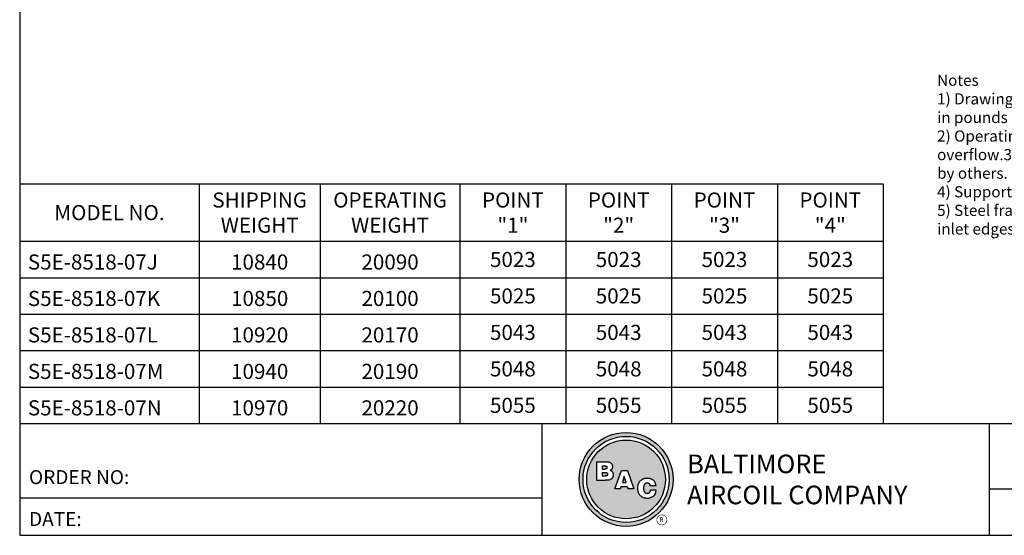
# Model space of a CAD drawing. Units: inches. Extents: x -765 to 205, y 1156 to 1883.
# Drawn here: x -765 to -124, y 1156 to 1491 of the extents above; entities that cross this region are included whole.
import ezdxf
from ezdxf.enums import TextEntityAlignment as Align

# ---------------------------------------------------------------- set-up
doc = ezdxf.new("R2010")
doc.units = ezdxf.units.IN
doc.header["$MEASUREMENT"] = 0
doc.layers.add('TEXT', color=4, linetype='Continuous')
doc.styles.add('BAC', font='swissk.ttf')
doc.styles.add('BACtblk', font='swisscl.ttf')
doc.styles.add('BACtblkBold', font='swissck.ttf')
doc.styles.get("Standard").update_dxf_attribs({"font": 'arial.ttf'})
doc.styles.add('SUBTTF', font='ARIALN.TTF')

# ---------------------------------------------------------------- blocks, each defined once
blk = doc.blocks.new('*T11')
at = {"color": 0, "linetype": 'ByBlock', "lineweight": -2}
for p, q in [((0, 0), (561.64, 0)), ((0, 0), (0, -156)), ((116.77, 0), (116.77, -156)), ((195.43, 0), (195.43, -156)), ((286.38, 0), (286.38, -156)), ((355.19, 0), (355.19, -156)), ((424.01, 0), (424.01, -156)), ((492.83, 0), (492.83, -156)), ((561.64, 0), (561.64, -156)), ((0, -37.29), (561.64, -37.29)), ((0, -61.03), (561.64, -61.03)), ((0, -84.77), (561.64, -84.77)), ((0, -108.52), (561.64, -108.52)), ((0, -132.26), (561.64, -132.26)), ((0, -156), (561.64, -156))]:
    blk.add_line(p, q, dxfattribs=at)
at = {"color": 0, "char_height": 9.8378}
for s, insert, width, attachment_point in [('{\\fCalibri|b1|i0|c0;SHIPPING WEIGHT', (156.1, -18.65), 68.0285, 5), ('{\\fCalibri|b1|i0|c0;OPERATING WEIGHT', (240.9, -18.65), 80.3258, 5), ('{\\fCalibri|b1|i0|c0;POINT "1"', (320.79, -18.65), 58.1907, 5), ('{\\fCalibri|b1|i0|c0;POINT "2"', (389.6, -18.65), 58.1907, 5), ('{\\fCalibri|b1|i0|c0;POINT "3"', (458.42, -18.65), 58.1907, 5), ('{\\fCalibri|b1|i0|c0;POINT "4"', (527.23, -18.65), 58.1907, 5), ('{\\fCalibri|b1|i0|c0;MODEL NO.', (58.39, -18.65), 106.15, 5), ('{\\fCalibri|b0|i0|c0;5023', (320.79, -49.16), 58.1907, 5), ('{\\fCalibri|b0|i0|c0;5023', (389.6, -49.16), 58.1907, 5), ('{\\fCalibri|b0|i0|c0;5023', (458.42, -49.16), 58.1907, 5), ('{\\fCalibri|b0|i0|c0;5023', (527.23, -49.16), 58.1907, 5), ('{\\fCalibri|b0|i0|c0;S5E-8518-07J', (5.31, -55.72), 106.15, 7), ('{\\fCalibri|b0|i0|c0;10840', (156.1, -55.72), 68.0285, 8), ('{\\fCalibri|b0|i0|c0;20090', (240.9, -55.72), 80.3258, 8), ('{\\fCalibri|b0|i0|c0;S5E-8518-07K', (5.31, -79.46), 106.15, 7), ('{\\fCalibri|b0|i0|c0;10850', (156.1, -79.46), 68.0285, 8), ('{\\fCalibri|b0|i0|c0;20100', (240.9, -79.46), 80.3258, 8), ('{\\fCalibri|b0|i0|c0;5025', (320.79, -72.9), 58.1907, 5), ('{\\fCalibri|b0|i0|c0;5025', (389.6, -72.9), 58.1907, 5), ('{\\fCalibri|b0|i0|c0;5025', (458.42, -72.9), 58.1907, 5), ('{\\fCalibri|b0|i0|c0;5025', (527.23, -72.9), 58.1907, 5), ('{\\fCalibri|b0|i0|c0;S5E-8518-07L', (5.31, -103.2), 106.15, 7), ('{\\fCalibri|b0|i0|c0;10920', (156.1, -103.2), 68.0285, 8), ('{\\fCalibri|b0|i0|c0;20170', (240.9, -103.2), 80.3258, 8), ('{\\fCalibri|b0|i0|c0;5043', (320.79, -96.65), 58.1907, 5), ('{\\fCalibri|b0|i0|c0;5043', (389.6, -96.65), 58.1907, 5), ('{\\fCalibri|b0|i0|c0;5043', (458.42, -96.65), 58.1907, 5), ('{\\fCalibri|b0|i0|c0;5043', (527.23, -96.65), 58.1907, 5), ('{\\fCalibri|b0|i0|c0;S5E-8518-07M', (5.31, -126.95), 106.15, 7), ('{\\fCalibri|b0|i0|c0;10940', (156.1, -126.95), 68.0285, 8), ('{\\fCalibri|b0|i0|c0;20190', (240.9, -126.95), 80.3258, 8), ('{\\fCalibri|b0|i0|c0;5048', (320.79, -120.39), 58.1907, 5), ('{\\fCalibri|b0|i0|c0;5048', (389.6, -120.39), 58.1907, 5), ('{\\fCalibri|b0|i0|c0;5048', (458.42, -120.39), 58.1907, 5), ('{\\fCalibri|b0|i0|c0;5048', (527.23, -120.39), 58.1907, 5), ('{\\fCalibri|b0|i0|c0;S5E-8518-07N', (5.31, -150.69), 106.15, 7), ('{\\fCalibri|b0|i0|c0;10970', (156.1, -150.69), 68.0285, 8), ('{\\fCalibri|b0|i0|c0;20220', (240.9, -150.69), 80.3258, 8), ('{\\fCalibri|b0|i0|c0;5055', (320.79, -144.13), 58.1907, 5), ('{\\fCalibri|b0|i0|c0;5055', (389.6, -144.13), 58.1907, 5), ('{\\fCalibri|b0|i0|c0;5055', (458.42, -144.13), 58.1907, 5), ('{\\fCalibri|b0|i0|c0;5055', (527.23, -144.13), 58.1907, 5)]:
    blk.add_mtext(s, dxfattribs=dict(at, insert=insert, width=width, attachment_point=attachment_point))
blk = doc.blocks.new('bacstblk')
h = blk.add_hatch(color=150)
h.dxf.hatch_style = 1
h.paths.add_polyline_path([(3.7506, 0.375, 1), (4.3799, 0.375, 1)])
h.paths.add_polyline_path([(4.3539, 0.375, -1), (3.7765, 0.375, -1)], flags=16)
h.paths.add_polyline_path([(4.3291, 0.375, -1), (3.8014, 0.375, -1)], flags=0)
h.paths.add_polyline_path([(3.943, 0.4942), (3.9603, 0.4889), (3.9714, 0.4784), (3.9755, 0.4618), (3.9722, 0.4467), (3.9609, 0.436), (3.974, 0.427), (3.9786, 0.415), (3.9789, 0.3973), (3.9729, 0.3838), (3.9613, 0.374), (3.9476, 0.3704), (3.9345, 0.3692), (3.8665, 0.3692), (3.8665, 0.4942)], flags=0)
h.paths.add_polyline_path([(4.0335, 0.4361), (4.0742, 0.4361), (4.1177, 0.3111), (4.0779, 0.3111), (4.0731, 0.3277), (4.0333, 0.3277), (4.0286, 0.3111), (3.9895, 0.3111)], flags=0)
h.paths.add_polyline_path([(4.1681, 0.3721), (4.1826, 0.3792), (4.1988, 0.3822), (4.2152, 0.3818), (4.233, 0.3787), (4.246, 0.3717), (4.2575, 0.3605), (4.2641, 0.3456), (4.266, 0.3315), (4.2275, 0.3315), (4.227, 0.3353), (4.2262, 0.3385), (4.2251, 0.3412), (4.2237, 0.3434), (4.2223, 0.3451), (4.2207, 0.3465), (4.2191, 0.3476), (4.2174, 0.3485), (4.2158, 0.3493), (4.2143, 0.3499), (4.2128, 0.3503), (4.2112, 0.3506), (4.2097, 0.3509), (4.2082, 0.351), (4.2066, 0.351), (4.205, 0.3509), (4.2033, 0.3507), (4.2016, 0.3504), (4.1999, 0.3501), (4.1982, 0.3496), (4.1965, 0.3489), (4.1949, 0.3482), (4.1933, 0.3472), (4.1919, 0.3461), (4.1905, 0.3449), (4.1893, 0.3434), (4.1882, 0.3418), (4.1873, 0.3401), (4.1864, 0.3384), (4.1856, 0.3365), (4.185, 0.3347), (4.1844, 0.3328), (4.184, 0.3309), (4.1836, 0.329), (4.1833, 0.3272), (4.1831, 0.3253), (4.183, 0.3234), (4.1829, 0.3216), (4.1828, 0.3197), (4.1828, 0.3178), (4.1828, 0.3158), (4.1829, 0.3139), (4.1829, 0.3119), (4.1831, 0.31), (4.1832, 0.308), (4.1834, 0.3061), (4.1837, 0.3043), (4.184, 0.3025), (4.1844, 0.3007), (4.1848, 0.299), (4.1853, 0.2974), (4.1859, 0.2959), (4.1865, 0.2944), (4.1872, 0.293), (4.188, 0.2917), (4.1889, 0.2904), (4.1899, 0.2893), (4.1909, 0.2882), (4.192, 0.2871), (4.1932, 0.2862), (4.1944, 0.2853), (4.1956, 0.2846), (4.1969, 0.2839), (4.1981, 0.2834), (4.1994, 0.2829), (4.2007, 0.2825), (4.2019, 0.2822), (4.2032, 0.282), (4.2045, 0.2819), (4.2057, 0.2818), (4.207, 0.2818), (4.2083, 0.2818), (4.2096, 0.2819), (4.211, 0.282), (4.2123, 0.2821), (4.2137, 0.2824), (4.2151, 0.2828), (4.2165, 0.2833), (4.2179, 0.284), (4.2194, 0.2848), (4.2209, 0.2858), (4.2224, 0.2871), (4.2239, 0.2886), (4.2252, 0.2905), (4.2264, 0.2927), (4.2274, 0.2954), (4.2282, 0.2986), (4.2286, 0.3024), (4.2667, 0.3024), (4.2652, 0.2888), (4.2582, 0.2721), (4.2446, 0.26), (4.229, 0.2531), (4.2146, 0.2503), (4.1987, 0.2502), (4.1812, 0.2537), (4.1655, 0.2618), (4.1537, 0.2735), (4.1468, 0.2865), (4.1431, 0.3002), (4.1418, 0.3168), (4.1433, 0.3339), (4.1484, 0.3494), (4.1569, 0.3625)], flags=0)
h = blk.add_hatch(color=150)
h.dxf.hatch_style = 1
h.paths.add_polyline_path([(3.8014, 0.375, 1), (4.3291, 0.375, 1)])
h.paths.add_polyline_path([(4.0742, 0.4361), (4.1177, 0.3111), (4.0779, 0.3111), (4.0731, 0.3277), (4.0333, 0.3277), (4.0286, 0.3111), (3.9895, 0.3111), (4.0335, 0.4361)], flags=16)
h.paths.add_polyline_path([(3.974, 0.427), (3.9786, 0.415), (3.9789, 0.3973), (3.9729, 0.3838), (3.9613, 0.374), (3.9476, 0.3704), (3.9345, 0.3692), (3.8665, 0.3692), (3.8665, 0.4942), (3.943, 0.4942), (3.9603, 0.4889), (3.9714, 0.4784), (3.9755, 0.4618), (3.9722, 0.4467), (3.9609, 0.436)], flags=16)
h.paths.add_polyline_path([(4.266, 0.3315), (4.2275, 0.3315), (4.227, 0.3353), (4.2262, 0.3385), (4.2251, 0.3412), (4.2237, 0.3434), (4.2223, 0.3451), (4.2207, 0.3465), (4.2191, 0.3476), (4.2174, 0.3485), (4.2158, 0.3493), (4.2143, 0.3499), (4.2128, 0.3503), (4.2112, 0.3506), (4.2097, 0.3509), (4.2082, 0.351), (4.2066, 0.351), (4.205, 0.3509), (4.2033, 0.3507), (4.2016, 0.3504), (4.1999, 0.3501), (4.1982, 0.3496), (4.1965, 0.3489), (4.1949, 0.3482), (4.1933, 0.3472), (4.1919, 0.3461), (4.1905, 0.3449), (4.1893, 0.3434), (4.1882, 0.3418), (4.1873, 0.3401), (4.1864, 0.3384), (4.1856, 0.3365), (4.185, 0.3347), (4.1844, 0.3328), (4.184, 0.3309), (4.1836, 0.329), (4.1833, 0.3272), (4.1831, 0.3253), (4.183, 0.3234), (4.1829, 0.3216), (4.1828, 0.3197), (4.1828, 0.3178), (4.1828, 0.3158), (4.1829, 0.3139), (4.1829, 0.3119), (4.1831, 0.31), (4.1832, 0.308), (4.1834, 0.3061), (4.1837, 0.3043), (4.184, 0.3025), (4.1844, 0.3007), (4.1848, 0.299), (4.1853, 0.2974), (4.1859, 0.2959), (4.1865, 0.2944), (4.1872, 0.293), (4.188, 0.2917), (4.1889, 0.2904), (4.1899, 0.2893), (4.1909, 0.2882), (4.192, 0.2871), (4.1932, 0.2862), (4.1944, 0.2853), (4.1956, 0.2846), (4.1969, 0.2839), (4.1981, 0.2834), (4.1994, 0.2829), (4.2007, 0.2825), (4.2019, 0.2822), (4.2032, 0.282), (4.2045, 0.2819), (4.2057, 0.2818), (4.207, 0.2818), (4.2083, 0.2818), (4.2096, 0.2819), (4.211, 0.282), (4.2123, 0.2821), (4.2137, 0.2824), (4.2151, 0.2828), (4.2165, 0.2833), (4.2179, 0.284), (4.2194, 0.2848), (4.2209, 0.2858), (4.2224, 0.2871), (4.2239, 0.2886), (4.2252, 0.2905), (4.2264, 0.2927), (4.2274, 0.2954), (4.2282, 0.2986), (4.2286, 0.3024), (4.2667, 0.3024), (4.2652, 0.2888), (4.2582, 0.2721), (4.2446, 0.26), (4.229, 0.2531), (4.2146, 0.2503), (4.1987, 0.2502), (4.1812, 0.2537), (4.1655, 0.2618), (4.1537, 0.2735), (4.1468, 0.2865), (4.1431, 0.3002), (4.1418, 0.3168), (4.1433, 0.3339), (4.1484, 0.3494), (4.1569, 0.3625), (4.1681, 0.3721), (4.1826, 0.3792), (4.1988, 0.3822), (4.2152, 0.3818), (4.233, 0.3787), (4.246, 0.3717), (4.2575, 0.3605), (4.2641, 0.3456)], flags=16)
h = blk.add_hatch(color=150)
h.dxf.hatch_style = 1
h.paths.add_polyline_path([(3.9339, 0.4471), (3.9348, 0.4479), (3.9355, 0.4488), (3.936, 0.4497), (3.9364, 0.4506), (3.9368, 0.4515), (3.937, 0.4524), (3.9372, 0.4533), (3.9373, 0.4542), (3.9373, 0.4552), (3.9373, 0.4561), (3.9372, 0.457), (3.937, 0.458), (3.9368, 0.4589), (3.9365, 0.4598), (3.9362, 0.4606), (3.9358, 0.4615), (3.9352, 0.4622), (3.9346, 0.4629), (3.9339, 0.4635), (3.933, 0.464), (3.932, 0.4645), (3.9308, 0.4648), (3.9294, 0.4651), (3.9277, 0.4654), (3.9258, 0.4656), (3.9236, 0.4658), (3.921, 0.4659), (3.9054, 0.4659), (3.9054, 0.4445), (3.9237, 0.4445), (3.9267, 0.4447), (3.9292, 0.4452), (3.9312, 0.4457), (3.9327, 0.4464)])
h.paths.add_polyline_path([(3.9412, 0.4083), (3.9413, 0.4092), (3.9413, 0.4102), (3.9412, 0.4112), (3.9411, 0.4122), (3.941, 0.4132), (3.9407, 0.4142), (3.9403, 0.4152), (3.9398, 0.4161), (3.9393, 0.417), (3.9385, 0.4178), (3.9377, 0.4186), (3.9366, 0.4193), (3.9354, 0.42), (3.9339, 0.4205), (3.932, 0.4209), (3.9299, 0.4213), (3.9273, 0.4215), (3.9243, 0.4215), (3.9054, 0.4215), (3.9054, 0.3986), (3.9265, 0.3986), (3.9293, 0.3988), (3.9317, 0.3992), (3.9336, 0.3997), (3.9352, 0.4002), (3.9365, 0.4008), (3.9376, 0.4015), (3.9384, 0.4023), (3.9391, 0.403), (3.9396, 0.4038), (3.9401, 0.4047), (3.9405, 0.4055), (3.9408, 0.4064), (3.941, 0.4073)])
h.paths.add_polyline_path([(4.0534, 0.3968), (4.0405, 0.3539), (4.0658, 0.3539)])
for p, q in [((0, 0.75), (10, 0.75)), ((3.5, 0.75), (3.5, 0)), ((6.5, 0.75), (6.5, 0)), ((6.5, 0.3125), (10, 0.3125)), ((3.5, 0.25), (0, 0.25))]:
    blk.add_line(p, q)
at = {"color": 150}
for p, q in [((3.8665, 0.4942), (3.9302, 0.4942)), ((3.8665, 0.4942), (3.8665, 0.3692)), ((3.9054, 0.4659), (3.9054, 0.4445)), ((3.9054, 0.4659), (3.921, 0.4659)), ((3.9054, 0.4445), (3.9237, 0.4445)), ((3.9054, 0.4215), (3.9054, 0.3986)), ((3.9054, 0.4215), (3.9243, 0.4215)), ((3.9054, 0.3986), (3.9265, 0.3986)), ((3.9895, 0.3111), (4.0335, 0.4361)), ((4.0335, 0.4361), (4.0742, 0.4361)), ((4.0534, 0.3968), (4.0405, 0.3539)), ((4.0658, 0.3539), (4.0534, 0.3968)), ((4.0742, 0.4361), (4.1177, 0.3111)), ((3.8665, 0.3692), (3.9279, 0.3692)), ((4.0405, 0.3539), (4.0658, 0.3539)), ((4.266, 0.3315), (4.2275, 0.3315)), ((4.0286, 0.3111), (3.9895, 0.3111)), ((4.0286, 0.3111), (4.0333, 0.3277)), ((4.0333, 0.3277), (4.0731, 0.3277)), ((4.0731, 0.3277), (4.0779, 0.3111)), ((4.1177, 0.3111), (4.0779, 0.3111)), ((4.2667, 0.3024), (4.2286, 0.3024))]:
    blk.add_line(p, q, dxfattribs=at)
for points in [[(3.921, 0.4659), (3.9236, 0.4658), (3.9258, 0.4656), (3.9277, 0.4654), (3.9294, 0.4651), (3.9308, 0.4648), (3.932, 0.4645), (3.933, 0.464), (3.9339, 0.4635), (3.9346, 0.4629), (3.9352, 0.4622), (3.9358, 0.4615), (3.9362, 0.4606), (3.9365, 0.4598), (3.9368, 0.4589), (3.937, 0.458), (3.9372, 0.457), (3.9373, 0.4561), (3.9373, 0.4552), (3.9373, 0.4542), (3.9372, 0.4533), (3.937, 0.4524), (3.9368, 0.4515), (3.9364, 0.4506), (3.936, 0.4497), (3.9355, 0.4488), (3.9348, 0.4479), (3.9339, 0.4471), (3.9327, 0.4464), (3.9312, 0.4457), (3.9292, 0.4452), (3.9267, 0.4447), (3.9237, 0.4445)], [(3.9302, 0.4942), (3.9378, 0.494), (3.9442, 0.4933), (3.9498, 0.4922), (3.9544, 0.4907), (3.9584, 0.489), (3.9617, 0.4871), (3.9644, 0.4851), (3.9666, 0.4829), (3.9685, 0.4808), (3.97, 0.4786), (3.9713, 0.4764), (3.9722, 0.4742), (3.973, 0.4719), (3.9735, 0.4697), (3.9739, 0.4675), (3.9742, 0.4654), (3.9744, 0.4632), (3.9744, 0.4611), (3.9744, 0.459), (3.9743, 0.4569), (3.974, 0.4548), (3.9735, 0.4529), (3.9729, 0.4509), (3.9722, 0.449), (3.9712, 0.4471), (3.97, 0.4454), (3.9687, 0.4436), (3.9672, 0.442), (3.9655, 0.4404), (3.9637, 0.4389), (3.9617, 0.4374), (3.9595, 0.4361)], [(3.9243, 0.4215), (3.9273, 0.4215), (3.9299, 0.4213), (3.932, 0.4209), (3.9339, 0.4205), (3.9354, 0.42), (3.9366, 0.4193), (3.9377, 0.4186), (3.9385, 0.4178), (3.9393, 0.417), (3.9398, 0.4161), (3.9403, 0.4152), (3.9407, 0.4142), (3.941, 0.4132), (3.9411, 0.4122), (3.9412, 0.4112), (3.9413, 0.4102), (3.9413, 0.4092), (3.9412, 0.4083), (3.941, 0.4073), (3.9408, 0.4064), (3.9405, 0.4055), (3.9401, 0.4047), (3.9396, 0.4038), (3.9391, 0.403), (3.9384, 0.4023), (3.9376, 0.4015), (3.9365, 0.4008), (3.9352, 0.4002), (3.9336, 0.3997), (3.9317, 0.3992), (3.9293, 0.3988), (3.9265, 0.3986)], [(3.9595, 0.4361), (3.9648, 0.4333), (3.9689, 0.4305), (3.972, 0.4276), (3.9744, 0.4247), (3.976, 0.4218), (3.9771, 0.4188), (3.9778, 0.416), (3.9783, 0.4132), (3.9786, 0.4106), (3.9787, 0.408), (3.9787, 0.4056), (3.9787, 0.4033), (3.9785, 0.401), (3.9782, 0.3989), (3.9778, 0.3968), (3.9773, 0.3948), (3.9767, 0.3928), (3.976, 0.3909), (3.9752, 0.389), (3.9742, 0.3871), (3.973, 0.3852), (3.9716, 0.3834), (3.9699, 0.3815), (3.968, 0.3796), (3.9657, 0.3777), (3.963, 0.3758), (3.9596, 0.374), (3.9555, 0.3724), (3.9504, 0.3711), (3.9442, 0.3701), (3.9367, 0.3694), (3.9279, 0.3692)], [(4.266, 0.3315), (4.265, 0.339), (4.2636, 0.3453), (4.2619, 0.3507), (4.2598, 0.3552), (4.2576, 0.3591), (4.2553, 0.3623), (4.2528, 0.365), (4.2504, 0.3674), (4.2481, 0.3694), (4.2458, 0.3712), (4.2436, 0.3728), (4.2413, 0.3742), (4.2391, 0.3754), (4.2368, 0.3765), (4.2344, 0.3774), (4.2319, 0.3783), (4.2294, 0.379), (4.2267, 0.3797), (4.2239, 0.3803), (4.2211, 0.3808), (4.2181, 0.3812), (4.2151, 0.3816), (4.212, 0.3818), (4.2089, 0.382), (4.2058, 0.382), (4.2026, 0.382), (4.1994, 0.3818), (4.1962, 0.3815), (4.1929, 0.3811), (4.1896, 0.3805), (4.1863, 0.3797), (4.183, 0.3787), (4.1797, 0.3776), (4.1765, 0.3762), (4.1732, 0.3746), (4.1701, 0.3729), (4.167, 0.3709), (4.164, 0.3686), (4.1612, 0.3662), (4.1585, 0.3636), (4.156, 0.3607), (4.1537, 0.3576), (4.1516, 0.3543), (4.1497, 0.3509), (4.148, 0.3472), (4.1465, 0.3435), (4.1452, 0.3396), (4.1441, 0.3355), (4.1433, 0.3314), (4.1427, 0.3272), (4.1423, 0.3229), (4.1421, 0.3187), (4.1421, 0.3145), (4.1423, 0.3103), (4.1426, 0.3063), (4.1431, 0.3024), (4.1437, 0.2986), (4.1445, 0.295), (4.1454, 0.2916), (4.1465, 0.2883), (4.1477, 0.2852), (4.149, 0.2822), (4.1506, 0.2793), (4.1523, 0.2765), (4.1541, 0.2738), (4.1562, 0.2713), (4.1584, 0.2688), (4.1607, 0.2665), (4.1633, 0.2643), (4.1659, 0.2623), (4.1687, 0.2604), (4.1717, 0.2586), (4.1748, 0.257), (4.178, 0.2556), (4.1814, 0.2543), (4.185, 0.2532), (4.1887, 0.2522), (4.1925, 0.2514), (4.1965, 0.2509), (4.2007, 0.2504), (4.2051, 0.2502), (4.2096, 0.2502), (4.2142, 0.2505), (4.219, 0.2511), (4.2238, 0.2521), (4.2287, 0.2534), (4.2337, 0.2551), (4.2387, 0.2573), (4.2437, 0.2601), (4.2485, 0.2634), (4.2531, 0.2675), (4.2572, 0.2724), (4.2608, 0.2782), (4.2637, 0.2851), (4.2657, 0.2931), (4.2667, 0.3024)], [(4.2275, 0.3315), (4.227, 0.3353), (4.2262, 0.3385), (4.2251, 0.3412), (4.2237, 0.3434), (4.2223, 0.3451), (4.2207, 0.3465), (4.2191, 0.3476), (4.2174, 0.3485), (4.2158, 0.3493), (4.2143, 0.3499), (4.2128, 0.3503), (4.2112, 0.3506), (4.2097, 0.3509), (4.2082, 0.351), (4.2066, 0.351), (4.205, 0.3509), (4.2033, 0.3507), (4.2016, 0.3504), (4.1999, 0.3501), (4.1982, 0.3496), (4.1965, 0.3489), (4.1949, 0.3482), (4.1933, 0.3472), (4.1919, 0.3461), (4.1905, 0.3449), (4.1893, 0.3434), (4.1882, 0.3418), (4.1873, 0.3401), (4.1864, 0.3384), (4.1856, 0.3365), (4.185, 0.3347), (4.1844, 0.3328), (4.184, 0.3309), (4.1836, 0.329), (4.1833, 0.3272), (4.1831, 0.3253), (4.183, 0.3234), (4.1829, 0.3216), (4.1828, 0.3197), (4.1828, 0.3178), (4.1828, 0.3158), (4.1829, 0.3139), (4.1829, 0.3119), (4.1831, 0.31), (4.1832, 0.308), (4.1834, 0.3061), (4.1837, 0.3043), (4.184, 0.3025), (4.1844, 0.3007), (4.1848, 0.299), (4.1853, 0.2974), (4.1859, 0.2959), (4.1865, 0.2944), (4.1872, 0.293), (4.188, 0.2917), (4.1889, 0.2904), (4.1899, 0.2893), (4.1909, 0.2882), (4.192, 0.2871), (4.1932, 0.2862), (4.1944, 0.2853), (4.1956, 0.2846), (4.1969, 0.2839), (4.1981, 0.2834), (4.1994, 0.2829), (4.2007, 0.2825), (4.2019, 0.2822), (4.2032, 0.282), (4.2045, 0.2819), (4.2057, 0.2818), (4.207, 0.2818), (4.2083, 0.2818), (4.2096, 0.2819), (4.211, 0.282), (4.2123, 0.2821), (4.2137, 0.2824), (4.2151, 0.2828), (4.2165, 0.2833), (4.2179, 0.284), (4.2194, 0.2848), (4.2209, 0.2858), (4.2224, 0.2871), (4.2239, 0.2886), (4.2252, 0.2905), (4.2264, 0.2927), (4.2274, 0.2954), (4.2282, 0.2986), (4.2286, 0.3024)]]:
    blk.add_lwpolyline(points, dxfattribs=at)
for radius in [0.3147, 0.2887, 0.2639]:
    blk.add_circle((4.0652, 0.375), radius, dxfattribs=at)
at = {"layer": 'TEXT', "color": 150, "linetype": 'Continuous', "const_width": 0.00375}
blk.add_lwpolyline([(4.2715, 0.1037, 1), (4.339, 0.1037, 1)], format="xyb", close=True, dxfattribs=at)
at = {"layer": 'TEXT', "color": 150, "style": 'BAC'}
for s, p in [('BALTIMORE', (4.4744, 0.4169)), ('AIRCOIL COMPANY', (4.4744, 0.2084))]:
    blk.add_text(s, height=0.125, dxfattribs=at).set_placement(p)
at = {"layer": 'TEXT', "color": 4, "style": 'BACtblk'}
for s, p in [('ORDER NO:', (0.0625, 0.3438)), ('DATE:', (0.0625, 0.0625))]:
    blk.add_text(s, height=0.09375, dxfattribs=at).set_placement(p)
at = {"layer": 'TEXT', "color": 150, "linetype": 'Continuous', "style": 'BAC'}
blk.add_text('R', height=0.0312, dxfattribs=at).set_placement((4.2891, 0.0891))
at = {"layer": 'TEXT', "color": 4, "style": 'BACtblkBold'}
for tag, height, p in [('MODEL1', 0.1094, (8.25, 0.5715)), ('MODEL2', 0.1094, (8.25, 0.384)), ('DWGNUM', 0.1406, (8.0938, 0.0312))]:
    blk.add_attdef(tag, text='', height=height, dxfattribs=at).set_placement(p, align=Align.CENTER)
for tag, p in [('DESC', (0.0625, 0.5312)), ('ORDER', (0.9643, 0.3438)), ('DATE', (0.5402, 0.0625))]:
    blk.add_attdef(tag, p, '', height=0.125, dxfattribs=at)
blk.add_attdef('REV', text='', height=0.1562, dxfattribs=at).set_placement((9.8438, 0.1562), align=Align.MIDDLE)
at = {"layer": 'TEXT', "color": 4, "style": 'BACtblk', "flags": 1}
blk.add_attdef('DWGBY', (2.0402, 0.0625), '', height=0.0938, dxfattribs=at)
blk = doc.blocks.new('border')
for p, q in [((0, 1), (0, 0)), ((0, 0), (1, 0))]:
    blk.add_line(p, q)

msp = doc.modelspace()

# ---------------------------------------------------------------- block references
for name, xscale, yscale, zscale in [('border', 970.2, 727.6500000000001, 970.2), ('bacstblk', 97.02000000000001, 97.02000000000001, 97.02000000000001)]:
    msp.add_blockref(name, (-764.9252, 1155.7107), dxfattribs=dict(xscale=xscale, yscale=yscale, zscale=zscale))
msp.add_blockref('*T11', (-764.9252, 1384.4757))

# ---------------------------------------------------------------- texts
at = {"color": 4, "insert": (-168.2036, 1455.6241), "char_height": 7.26, "width": 366.913528, "attachment_point": 1, "style": 'SUBTTF'}
msp.add_mtext('Notes\\P1) Drawings are not to scale. All dimensions are in feet and inches. Weights are in pounds and include options and accessories.\\P2) Operating weight and weight loading are for units with water level in basin at overflow.\\P3) Unit support beams and anchor bolts to be designed and furnished by others.\\P4) Support beams must be flush and level at top.\\P5) Steel frame members perpendicular to the support beams and under the air inlet edges of unit must be at least 2" below the top of the support beams.\\P', dxfattribs=at)

doc.saveas('drawing.dxf')
